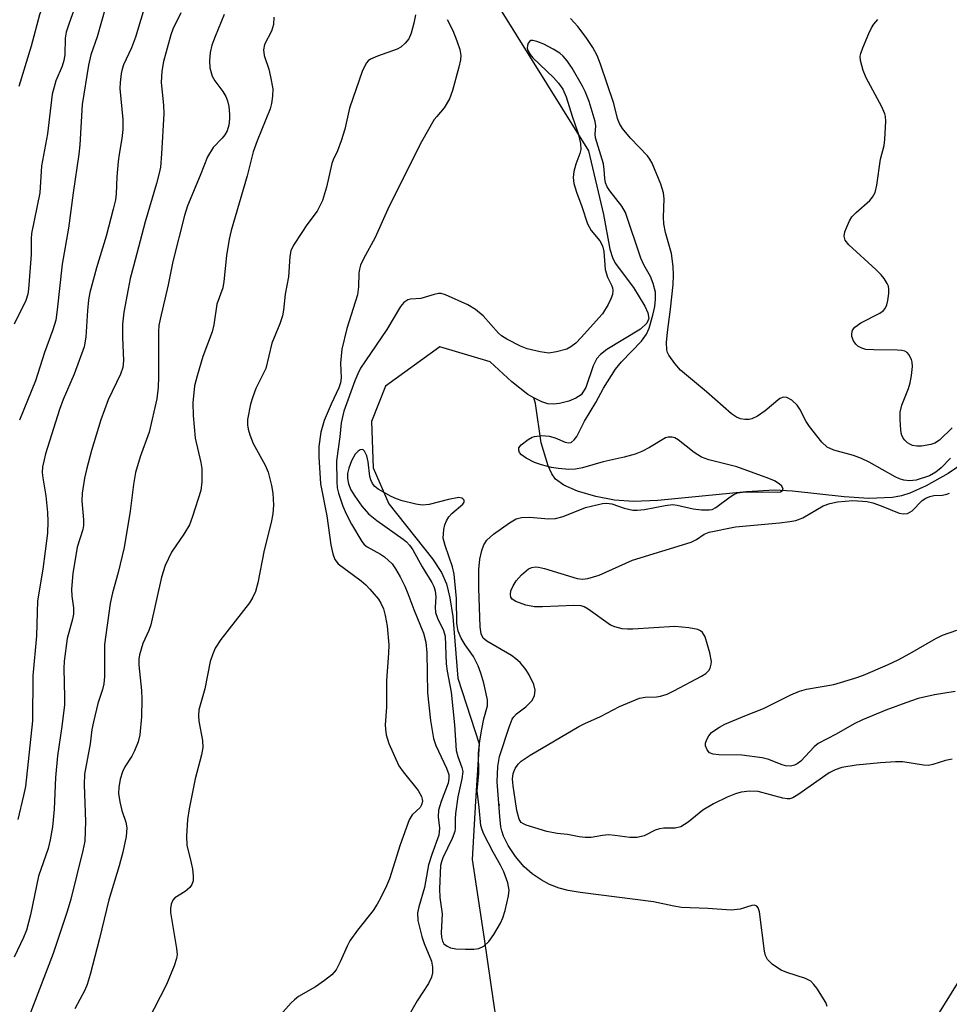
# Model space of a CAD drawing. Units: inches. Extents: x 1225769 to 1231768, y 533456 to 537456.
# Drawn here: x 1228040 to 1228218, y 534615 to 534804 of the extents above; entities that cross this region are included whole.
import ezdxf

# ---------------------------------------------------------------- set-up
doc = ezdxf.new("R2010")
doc.units = ezdxf.units.IN
doc.header["$MEASUREMENT"] = 0
for name, color, linetype in [('ELEV-Spot Elevation', 7, 'Continuous'), ('HYDRO-Hidden Single Line Stream', 5, 'Continuous'), ('HYDRO-Single Line Stream', 4, 'Continuous'), ('NTRL-Trees', 3, 'Continuous'), ('Undefined', 1, 'Continuous')]:
    doc.layers.add(name, color=color, linetype=linetype)

msp = doc.modelspace()

# ---------------------------------------------------------------- linework, layer by layer
at = {"layer": 'ELEV-Spot Elevation'}
msp.add_point((1228131.82, 534653.44, 305.54), dxfattribs=at)
at = {"layer": 'HYDRO-Hidden Single Line Stream'}
msp.add_line((1228128.9, 534627.77), (1228130.73, 534615.45), dxfattribs=at)
at = {"layer": 'HYDRO-Single Line Stream'}
for points in [[(1228131.99, 534805.93), (1228143.95, 534786.77), (1228148.91, 534778.81), (1228151.82, 534766.56), (1228153.02, 534759.94), (1228153.5, 534758.38), (1228154.03, 534757.28), (1228157.54, 534752.58), (1228159.71, 534749.05), (1228160.29, 534747.73), (1228160.47, 534746.69), (1228160.09, 534745.77), (1228158.89, 534744.64), (1228152.47, 534740.72), (1228151.22, 534739.73), (1228150.54, 534738.97), (1228149.85, 534737.58), (1228148.45, 534733.44), (1228147.5, 534732.01), (1228146.49, 534731.4), (1228145.16, 534730.84), (1228143.4, 534730.36), (1228142.24, 534730.22), (1228141.14, 534730.33), (1228140.01, 534730.66), (1228138.48, 534731.48)], [(1228138.48, 534731.48), (1228137.33, 534732.1), (1228134.22, 534734.53), (1228130.06, 534738.37), (1228120.43, 534741.22), (1228110.01, 534733.72), (1228107.33, 534726.95), (1228107.63, 534718.03), (1228110.66, 534711.14), (1228119.05, 534700.62), (1228120.74, 534698), (1228121.72, 534695.82), (1228122.38, 534693.15), (1228122.93, 534689.55), (1228123.89, 534677.71), (1228127.95, 534665.14), (1228127.29, 534654.19), (1228126.63, 534643), (1228128.9, 534627.77)], [(1228224.27, 534721.29), (1228217.89, 534716.93), (1228213.63, 534714.59), (1228210.55, 534713.18), (1228208.96, 534712.7), (1228207.2, 534712.38), (1228202.68, 534712.19), (1228197.94, 534712.49), (1228188.05, 534713.56), (1228184.56, 534713.73), (1228179.24, 534713.42), (1228162.22, 534711.75), (1228157.58, 534711.62), (1228153.9, 534711.85), (1228150.32, 534712.53), (1228146.83, 534713.57), (1228144.21, 534714.71), (1228142.58, 534715.9), (1228141.89, 534716.89), (1228141.2, 534718.4), (1228139.88, 534722.81), (1228138.76, 534730.35), (1228138.48, 534731.48)], [(1228130.73, 534615.45), (1228131.17, 534612.53)]]:
    msp.add_lwpolyline(points, dxfattribs=at)
at = {"layer": 'NTRL-Trees'}
msp.add_lwpolyline([(1227968.74, 534400.73), (1228100.62, 534510.42), (1228155.34, 534556.37), (1228207.65, 534599.84), (1228235.98, 534645.49), (1228321.59, 534739.68), (1228392.37, 534776.48), (1228419.91, 534757.81), (1228414, 534740.31), (1228335.73, 534626.61), (1228325.01, 534625.08), (1228313.88, 534621.37), (1228302.75, 534612.1), (1228302.75, 534595.41), (1228307.69, 534586.16), (1228138.38, 534365.91), (1228133.97, 534300.5), (1228230.42, 534217.04), (1228211.87, 534166.96), (1228083.71, 534222.54), (1228044.95, 534211.9), (1227989, 534073.46)], dxfattribs=at)
at = {"layer": 'Undefined'}
for points, elevation in [([(1228037.85, 534877.75), (1228041.4, 534867.15), (1228043.05, 534864.11), (1228045.78, 534859.9), (1228047.09, 534857.71), (1228048.17, 534855.33), (1228048.51, 534854.37), (1228048.78, 534853.27), (1228049.1, 534850.79), (1228048.88, 534846.97), (1228048.84, 534844.66), (1228049.28, 534839.66), (1228049.72, 534831.34), (1228049.58, 534826.03), (1228048.96, 534820.29), (1228048.55, 534818.26), (1228046.9, 534812.75), (1228046.3, 534811.18), (1228044.45, 534806.95), (1228043.71, 534804.88), (1228042.12, 534798.88), (1228039.73, 534791.1)], 324), ([(1228050.82, 534807.33), (1228049.36, 534803.28), (1228048.82, 534801.51), (1228048.64, 534800.38), (1228048.53, 534797.21), (1228048.38, 534796.09), (1228048.05, 534795.01), (1228046.8, 534792.18), (1228046.15, 534789.64), (1228045.22, 534782.03), (1228044.08, 534775.9), (1228043.75, 534770.74), (1228042.18, 534762.94), (1228042.08, 534761.93), (1228042.08, 534758.94), (1228041.61, 534752.31), (1228041.48, 534751.35), (1228041.06, 534750.13), (1228038.85, 534745.6)], 322), ([(1228064.15, 534807.32), (1228062.07, 534800.56), (1228061.32, 534798.5), (1228059.8, 534795.28), (1228059.53, 534794.45), (1228059.36, 534793.6), (1228059.14, 534791.88), (1228059.09, 534790.72), (1228059.65, 534784.82), (1228059.64, 534782.85), (1228059.5, 534781.18), (1228058.96, 534778.18), (1228058.78, 534776.72), (1228058.52, 534773.78), (1228058.37, 534770.55), (1228058.24, 534769.43), (1228057.84, 534767.58), (1228056.44, 534762.45), (1228054.63, 534756.37), (1228053.34, 534751.62), (1228053.11, 534750.24), (1228052.9, 534748.19), (1228052.57, 534743.1), (1228052.25, 534741.24), (1228050.33, 534736.02), (1228048.25, 534731.13), (1228047.53, 534729.22), (1228044.86, 534720.71), (1228044.49, 534719.33), (1228044.28, 534718.22), (1228044.23, 534717.16), (1228044.3, 534716.12), (1228044.89, 534712.65), (1228045.25, 534709.49), (1228045.3, 534707.78), (1228045.24, 534705.52), (1228044.3, 534698.61), (1228043.29, 534692.53), (1228043.11, 534685.82), (1228042.42, 534678.15), (1228042.36, 534669.58), (1228040.99, 534656.95), (1228040.65, 534655.24), (1228039.52, 534650.66)], 318), ([(1228070.76, 534805.23), (1228069.26, 534802.09), (1228068.84, 534801.02), (1228067.48, 534795.92), (1228067.15, 534794.07), (1228067.04, 534791.89), (1228067.48, 534787.54), (1228067.55, 534785.85), (1228067.1, 534778.24), (1228066.86, 534775.66), (1228066.65, 534774.53), (1228066.14, 534772.55), (1228063.94, 534765.18), (1228061.68, 534756.7), (1228061.08, 534754.31), (1228060.67, 534752.27), (1228059.87, 534747.87), (1228059.63, 534745.58), (1228059.62, 534743.03), (1228059.81, 534738.62), (1228059.67, 534737.29), (1228059.21, 534736.01), (1228056.86, 534731.06), (1228055.42, 534727.22), (1228053.66, 534721.35), (1228052.67, 534717.74), (1228052.3, 534716.06), (1228051.89, 534713.18), (1228051.78, 534711.74), (1228052.12, 534708.1), (1228052.13, 534707.02), (1228051.98, 534706.21), (1228050.93, 534702.85), (1228050.1, 534697.82), (1228049.84, 534694.82), (1228049.92, 534693.46), (1228050.23, 534691.24), (1228050.22, 534690.02), (1228050.03, 534689.05), (1228049.02, 534685.35), (1228048.39, 534681), (1228048.34, 534679.57), (1228048.5, 534674.09), (1228048.48, 534672.65), (1228047.98, 534668.49), (1228047.13, 534662.83), (1228046.77, 534658.7), (1228046.47, 534652.64), (1228046.17, 534649.25), (1228045.74, 534646.74), (1228045.38, 534645.08), (1228043.5, 534639.76), (1228041.99, 534632.41), (1228041.2, 534629.44), (1228040.64, 534628.01), (1228038.81, 534624.25)], 316), ([(1228056.39, 534806.5), (1228054.76, 534800.63), (1228053.53, 534797.16), (1228053.07, 534795.2), (1228051.84, 534787.66), (1228051.41, 534779.95), (1228051.23, 534778.17), (1228050.13, 534770.75), (1228049.28, 534763.96), (1228048.06, 534757.09), (1228047.1, 534748.3), (1228046.79, 534746.35), (1228046.26, 534744.51), (1228044.65, 534740.13), (1228042.9, 534734.69), (1228039.88, 534727.16)], 320), ([(1228079.12, 534804.91), (1228077.37, 534800.71), (1228076.75, 534799.02), (1228076.43, 534797.65), (1228076.25, 534796.02), (1228076.34, 534794.67), (1228076.76, 534793.12), (1228077.31, 534792.18), (1228078.84, 534790.17), (1228079.4, 534789.18), (1228079.73, 534788.4), (1228079.97, 534787.26), (1228080.11, 534785.8), (1228080.11, 534784.92), (1228079.97, 534783.74), (1228079.66, 534782.62), (1228079.24, 534781.88), (1228078.71, 534781.21), (1228077.01, 534779.41), (1228075.91, 534777.65), (1228074.5, 534774.05), (1228072.06, 534768.28), (1228071.48, 534766.38), (1228069.25, 534757.58), (1228068.36, 534753.11), (1228066.79, 534746.53), (1228066.59, 534745.33), (1228066.52, 534744.16), (1228066.51, 534735.42), (1228066.41, 534733.48), (1228066.18, 534731.29), (1228064.71, 534724.89), (1228062.98, 534720.17), (1228062.08, 534717.12), (1228061.69, 534714.84), (1228061.04, 534709.73), (1228059.94, 534702.75), (1228058.78, 534697.99), (1228057.66, 534694.08), (1228057.21, 534692.03), (1228056.16, 534684.21), (1228056.14, 534678.06), (1228056.04, 534676.65), (1228055.75, 534675.53), (1228054.85, 534672.88), (1228054.03, 534669.38), (1228053.75, 534667.92), (1228053.43, 534665.14), (1228052.33, 534659.34), (1228052.27, 534657.31), (1228052.53, 534650.28), (1228052.35, 534646.47), (1228052.02, 534644.7), (1228049.71, 534635.41), (1228048.99, 534633.03), (1228046.32, 534624.96), (1228041.1, 534611.27)], 314), ([(1228115.76, 534804.87), (1228115.48, 534803.28), (1228114.91, 534801.35), (1228114.46, 534800.28), (1228113.8, 534799.4), (1228112.97, 534798.68), (1228112.28, 534798.28), (1228108.47, 534796.96), (1228107.15, 534796.38), (1228106.7, 534796.06), (1228106.36, 534795.66), (1228105.58, 534794.18), (1228103.09, 534786.95), (1228102.21, 534782.96), (1228101.52, 534780.72), (1228100.83, 534778.79), (1228099.96, 534777.06), (1228099.7, 534776.35), (1228098.69, 534771.8), (1228097.93, 534769.29), (1228096.9, 534767.22), (1228094.94, 534764.61), (1228093.95, 534763.16), (1228092.36, 534760.69), (1228091.87, 534759.65), (1228091.66, 534758.52), (1228091.42, 534754.67), (1228090.8, 534751.35), (1228090.47, 534748.23), (1228090.27, 534747.17), (1228089.78, 534745.66), (1228088.23, 534741.92), (1228087.09, 534737.08), (1228085.19, 534733.26), (1228084.56, 534731.65), (1228084.14, 534730.25), (1228083.58, 534727.33), (1228083.55, 534726.27), (1228083.66, 534725.48), (1228084, 534724.35), (1228084.66, 534722.69), (1228086.98, 534718.54), (1228087.52, 534717.18), (1228088.16, 534714.63), (1228088.42, 534713.2), (1228088.54, 534710.88), (1228088.39, 534709.21), (1228088.07, 534707.55), (1228086.75, 534702.27), (1228085.53, 534695.98), (1228085.07, 534694.35), (1228084.53, 534693.11), (1228083.95, 534692.17), (1228078.48, 534685.15), (1228077.38, 534683.47), (1228076.85, 534682.21), (1228076.42, 534680.9), (1228075.36, 534675.67), (1228074.23, 534671.64), (1228074.14, 534670.57), (1228074.21, 534669.5), (1228074.94, 534665.81), (1228075.03, 534664.42), (1228074.77, 534663.03), (1228073.5, 534658.42), (1228072.38, 534652.7), (1228072.08, 534650.65), (1228071.89, 534647.44), (1228071.96, 534645.7), (1228072.73, 534642.63), (1228073, 534641.19), (1228073.16, 534639.76), (1228073.14, 534638.92), (1228072.91, 534638.21), (1228072.48, 534637.6), (1228071.61, 534636.88), (1228069.63, 534635.62), (1228069.28, 534635.21), (1228068.96, 534634.45), (1228068.81, 534633.61), (1228068.83, 534632.81), (1228069.98, 534625.95), (1228070.07, 534624.78), (1228069.98, 534623.98), (1228069.53, 534622.59), (1228068.04, 534619.05), (1228064.48, 534612.04)], 310), ([(1228088.63, 534804.43), (1228088.56, 534802.97), (1228088.15, 534801.73), (1228086.79, 534799.16), (1228086.61, 534798.13), (1228086.76, 534797.07), (1228087.66, 534794.43), (1228088, 534792.98), (1228088.39, 534790.64), (1228088.38, 534789.24), (1228088.18, 534787.89), (1228087.91, 534786.85), (1228085.42, 534780.7), (1228084.67, 534778.57), (1228083.48, 534773.97), (1228080.45, 534763.55), (1228080.07, 534761.88), (1228079.56, 534758.75), (1228079.03, 534753.72), (1228078.83, 534752.54), (1228077.67, 534749.39), (1228077.09, 534745.43), (1228076.81, 534744.11), (1228075.01, 534739.38), (1228073.9, 534735.7), (1228073.43, 534733.75), (1228073.1, 534730.5), (1228073.13, 534728.05), (1228073.56, 534723.74), (1228074.59, 534719.04), (1228074.78, 534717.89), (1228074.82, 534715.39), (1228074.61, 534713.72), (1228073.05, 534708.73), (1228072.43, 534707.11), (1228071.39, 534705.35), (1228069.01, 534701.87), (1228067.75, 534699.31), (1228067.09, 534697.1), (1228065.02, 534687.96), (1228064.64, 534686.88), (1228063.5, 534684.37), (1228062.83, 534682.21), (1228062.74, 534681.38), (1228062.76, 534680.25), (1228063.23, 534675.38), (1228063.31, 534673.7), (1228063.22, 534670.32), (1228062.9, 534666.86), (1228062.6, 534665.56), (1228061.87, 534663.78), (1228061.36, 534662.81), (1228060.07, 534660.76), (1228059.62, 534659.81), (1228059.16, 534658.4), (1228058.88, 534656.76), (1228058.86, 534655.66), (1228059.11, 534654.01), (1228059.48, 534652.38), (1228060.23, 534650.14), (1228060.41, 534649.07), (1228060.28, 534647.4), (1228059.64, 534644.38), (1228058.96, 534641.8), (1228056.96, 534635.23), (1228055.18, 534627.84), (1228053.4, 534620.97), (1228052.83, 534619.04), (1228052.35, 534617.94), (1228050.46, 534614.37)], 312), ([(1228121.85, 534803.94), (1228122.9, 534801.82), (1228123.7, 534799.88), (1228124.28, 534798.2), (1228124.47, 534797.08), (1228124.39, 534796.24), (1228124.06, 534794.84), (1228122.85, 534790.34), (1228122.26, 534788.73), (1228121.29, 534787.04), (1228119.83, 534785.4), (1228119.37, 534784.78), (1228116.91, 534780.51), (1228110.75, 534768.19), (1228108.04, 534762.19), (1228105.83, 534758.11), (1228105.24, 534756.85), (1228105.01, 534756.1), (1228104.89, 534755.34), (1228104.86, 534752.73), (1228104.66, 534751.2), (1228102.61, 534744.76), (1228101.65, 534740.8), (1228101.36, 534738.09), (1228101.51, 534735.32), (1228101.4, 534734.31), (1228101.09, 534733.36), (1228099.6, 534730.26), (1228098.26, 534727.09), (1228097.65, 534724.9), (1228097.22, 534722.15), (1228097.25, 534720.13), (1228097.57, 534714.96), (1228098.76, 534708.83), (1228099.55, 534703.27), (1228099.91, 534701.54), (1228100.31, 534700.46), (1228100.95, 534699.64), (1228105.37, 534696.38), (1228106.24, 534695.64), (1228107.03, 534694.81), (1228108.69, 534692.86), (1228109.14, 534692.11), (1228109.61, 534691.02), (1228109.95, 534689.76), (1228110.35, 534687.7), (1228110.63, 534684.12), (1228110.58, 534682.5), (1228110.23, 534677.3), (1228110.23, 534672.17), (1228109.97, 534668.79), (1228109.99, 534667.95), (1228110.13, 534666.85), (1228110.68, 534665.21), (1228112.6, 534660.94), (1228113.41, 534659.77), (1228116.29, 534656.22), (1228116.92, 534655.03), (1228117.06, 534654.53), (1228117.08, 534654.09), (1228116.94, 534653.45), (1228116.67, 534652.94), (1228115.12, 534651.52), (1228114.55, 534650.56), (1228112.86, 534645.78), (1228110.77, 534639.28), (1228110.23, 534637.95), (1228109.13, 534635.68), (1228108.44, 534634.43), (1228107.66, 534633.22), (1228104.65, 534629.42), (1228103.2, 534627.38), (1228102.65, 534626.38), (1228101.34, 534623.4), (1228100.53, 534621.86), (1228099.72, 534620.89), (1228098.33, 534619.77), (1228096.62, 534618.59), (1228093.37, 534616.73), (1228092.56, 534616.12), (1228091.93, 534615.51), (1228089.4, 534612.65)], 308), ([(1228218.31, 534719.92), (1228216.56, 534718.07), (1228215.51, 534717.18), (1228214.3, 534716.54), (1228211.73, 534715.7), (1228210.48, 534715.54), (1228209.36, 534715.68), (1228208.54, 534715.94), (1228207.74, 534716.31), (1228202.71, 534719.13), (1228201.27, 534719.82), (1228199.75, 534720.39), (1228195.97, 534721.44), (1228194.69, 534722.02), (1228193.66, 534722.99), (1228191.3, 534725.94), (1228190.67, 534726.93), (1228189.43, 534729.31), (1228188.94, 534730.04), (1228187.9, 534731), (1228186.97, 534731.54), (1228186.29, 534731.61), (1228185.63, 534731.32), (1228182.78, 534728.96), (1228181.3, 534727.96), (1228180.27, 534727.44), (1228179.74, 534727.31), (1228178.9, 534727.29), (1228178.08, 534727.42), (1228177.3, 534727.73), (1228176.36, 534728.41), (1228171.53, 534732.63), (1228166.59, 534736.77), (1228165.49, 534738.01), (1228164.33, 534739.65), (1228164.08, 534740.14), (1228163.93, 534740.66), (1228163.89, 534742.03), (1228164.06, 534744.03), (1228164.67, 534748.46), (1228165.15, 534753.2), (1228165.24, 534754.96), (1228165.17, 534756.62), (1228164.84, 534759.09), (1228163.7, 534763.17), (1228163.36, 534764.81), (1228163.31, 534766.09), (1228163.41, 534769.6), (1228163.33, 534770.76), (1228162.81, 534772.41), (1228161.13, 534776.45), (1228160.71, 534777.19), (1228160.21, 534777.85), (1228156.97, 534781.24), (1228155.48, 534783.07), (1228154.86, 534784.05), (1228154.5, 534785), (1228153.76, 534787.88), (1228151.25, 534795.43), (1228150.58, 534797.06), (1228149.77, 534798.61), (1228148.49, 534800.52), (1228146.86, 534802.61), (1228145.49, 534804.17)], 308), ([(1228218.63, 534725.73), (1228216.2, 534723.33), (1228215.3, 534722.78), (1228214.58, 534722.5), (1228212.77, 534722.22), (1228211.9, 534722.22), (1228211.06, 534722.35), (1228210.53, 534722.55), (1228210.1, 534722.82), (1228209.55, 534723.33), (1228209.25, 534723.73), (1228208.95, 534724.46), (1228208.82, 534725.29), (1228208.68, 534727.3), (1228208.69, 534728.73), (1228209, 534730.08), (1228210.27, 534733.26), (1228210.61, 534734.36), (1228210.84, 534735.75), (1228211.01, 534737.45), (1228210.99, 534738.28), (1228210.87, 534738.81), (1228210.35, 534739.78), (1228209.99, 534740.17), (1228209.54, 534740.42), (1228209.01, 534740.55), (1228208.14, 534740.62), (1228203.61, 534740.63), (1228202.12, 534740.74), (1228201.31, 534740.98), (1228200.59, 534741.37), (1228200.18, 534741.72), (1228199.7, 534742.41), (1228199.42, 534743.2), (1228199.39, 534743.71), (1228199.56, 534744.4), (1228199.97, 534745), (1228201.13, 534745.8), (1228204.77, 534747.71), (1228205.46, 534748.18), (1228205.83, 534748.57), (1228206.15, 534749.27), (1228206.34, 534750.08), (1228206.53, 534751.47), (1228206.53, 534752.3), (1228206.41, 534752.83), (1228206.18, 534753.35), (1228205.58, 534754.34), (1228205.05, 534755.04), (1228204.03, 534756.06), (1228198.84, 534760.78), (1228198.16, 534761.67), (1228197.97, 534762.45), (1228198.1, 534763.25), (1228198.38, 534764.06), (1228198.98, 534765.39), (1228199.43, 534766.13), (1228200.22, 534766.97), (1228202.87, 534769.26), (1228203.4, 534769.9), (1228203.88, 534770.83), (1228204.22, 534772.22), (1228204.88, 534777.21), (1228205.58, 534779.79), (1228205.74, 534780.95), (1228205.91, 534784.47), (1228205.86, 534785.34), (1228205.73, 534785.9), (1228205.14, 534787.25), (1228202.19, 534792.81), (1228201.56, 534794.17), (1228201.07, 534796.08), (1228201.03, 534796.91), (1228201.14, 534797.46), (1228201.52, 534798.55), (1228202.69, 534801.26), (1228203.18, 534802.33), (1228203.63, 534803.07), (1228204.42, 534803.94)], 310), ([(1228194.68, 534614.8), (1228194.4, 534615.6), (1228192.67, 534618.35), (1228192.14, 534619.06), (1228191.54, 534619.66), (1228190.54, 534620.17), (1228186.92, 534621.35), (1228185.84, 534621.79), (1228184.22, 534622.88), (1228183.24, 534623.83), (1228182.87, 534624.56), (1228182.67, 534625.41), (1228181.68, 534632.98), (1228181.47, 534633.7), (1228181.22, 534634.04), (1228181.06, 534634.13), (1228180.66, 534634.2), (1228180.22, 534634.16), (1228177.99, 534633.46), (1228176.25, 534633.25), (1228171.81, 534633.57), (1228166.75, 534633.81), (1228165.32, 534634.02), (1228161.41, 534634.88), (1228147.31, 534636.68), (1228145.01, 534637.07), (1228143.33, 534637.52), (1228141.43, 534638.2), (1228139.87, 534639.06), (1228138.15, 534640.22), (1228136.63, 534641.59), (1228134.95, 534643.59), (1228133.56, 534645.68), (1228132.63, 534647.47), (1228132.29, 534648.48), (1228132.12, 534649.27), (1228131.91, 534651.2), (1228131.44, 534657.86), (1228131.53, 534660.78), (1228131.88, 534662.7), (1228133.72, 534668.33), (1228134.33, 534669.86), (1228134.59, 534670.31), (1228135.12, 534670.89), (1228136.93, 534672.22), (1228138.1, 534673.39), (1228138.58, 534674.35), (1228138.71, 534675.41), (1228138.43, 534676.51), (1228137.55, 534678.39), (1228136.92, 534679.38), (1228135.81, 534680.73), (1228135.02, 534681.47), (1228134.17, 534682.1), (1228129.47, 534684.8), (1228128.77, 534685.42), (1228128.36, 534686.22), (1228128.19, 534687.6), (1228127.9, 534694.98), (1228127.93, 534698.58), (1228128.11, 534700.55), (1228128.46, 534702.23), (1228128.85, 534703.28), (1228129.47, 534704.17), (1228130.69, 534705.33), (1228133.81, 534707.53), (1228135.06, 534708.25), (1228136.07, 534708.54), (1228137.67, 534708.6), (1228141.25, 534708.25), (1228142.63, 534708.32), (1228144.06, 534708.71), (1228148.37, 534710.44), (1228151.61, 534711.19), (1228152.35, 534711.3), (1228153.43, 534711.16), (1228155.76, 534710.32), (1228157.44, 534709.95), (1228158.26, 534709.94), (1228159.64, 534710.08), (1228163.63, 534710.85), (1228165.05, 534710.99), (1228165.91, 534710.88), (1228169.01, 534710.16), (1228170.61, 534710.01), (1228172.14, 534709.99), (1228172.63, 534710.08), (1228173.37, 534710.43), (1228176.08, 534712.47), (1228176.78, 534712.91), (1228177.51, 534713.24), (1228178.95, 534713.42), (1228185.24, 534713.38), (1228185.72, 534713.46), (1228186.08, 534713.62), (1228186.25, 534713.98), (1228186.02, 534714.52), (1228185.49, 534715), (1228184.56, 534715.55), (1228183.47, 534716.02), (1228177.38, 534718.26), (1228171.98, 534719.59), (1228170.6, 534720.06), (1228169.19, 534720.96), (1228166.14, 534723.39), (1228165.47, 534723.79), (1228164.99, 534723.94), (1228164.21, 534723.92), (1228163.69, 534723.76), (1228160.63, 534721.91), (1228159.14, 534721.19), (1228157.86, 534720.69), (1228155.76, 534720.08), (1228151.74, 534719.18), (1228147.76, 534718.04), (1228146.44, 534717.8), (1228145.16, 534717.75), (1228143.21, 534717.9), (1228141.83, 534718.13), (1228139.93, 534718.59), (1228138.58, 534719.09), (1228137, 534719.89), (1228136.1, 534720.51), (1228135.69, 534721), (1228135.55, 534721.41), (1228135.6, 534721.87), (1228136.03, 534722.47), (1228137.39, 534723.5), (1228138.15, 534723.91), (1228138.61, 534724.07), (1228139.97, 534724.23), (1228141.42, 534724.14), (1228142.54, 534723.81), (1228144.43, 534722.99), (1228145.18, 534722.81), (1228145.63, 534722.91), (1228146.21, 534723.38), (1228146.71, 534724.05), (1228148.15, 534726.97), (1228150.33, 534730.59), (1228151.79, 534733.29), (1228154.13, 534736.93), (1228155.23, 534738.37), (1228159.06, 534742.34), (1228160.08, 534743.66), (1228160.58, 534744.83), (1228161.27, 534747.31), (1228161.65, 534748.98), (1228161.8, 534750.35), (1228161.75, 534751.71), (1228161.32, 534753.36), (1228160.8, 534754.68), (1228159.55, 534756.94), (1228158.99, 534758.21), (1228156.03, 534766.96), (1228155.35, 534768.16), (1228153, 534771.14), (1228152.54, 534771.87), (1228152.19, 534772.64), (1228152.04, 534773.47), (1228151.93, 534775.19), (1228151.78, 534776.3), (1228150.29, 534781.29), (1228150.22, 534782.01), (1228150.34, 534783.56), (1228150.22, 534784.38), (1228149.05, 534788.24), (1228148.31, 534790.15), (1228147.78, 534791.19), (1228145.77, 534794.64), (1228144.82, 534796.05), (1228144.1, 534796.91), (1228143.41, 534797.5), (1228142.18, 534798.25), (1228140.36, 534799.21), (1228139.03, 534799.77), (1228138.28, 534799.96), (1228137.85, 534799.91), (1228137.67, 534799.8), (1228137.39, 534799.45), (1228137.22, 534798.98), (1228137.18, 534798.48), (1228137.31, 534797.99), (1228137.72, 534797.27), (1228138.29, 534796.6), (1228142.24, 534792.86), (1228143.15, 534791.75), (1228143.98, 534790.58), (1228144.62, 534789.16), (1228145.77, 534785.42), (1228146.96, 534782.09), (1228147.38, 534780.17), (1228147.43, 534779.07), (1228147.26, 534778.29), (1228146.52, 534776.22), (1228146.14, 534774.81), (1228146, 534773.68), (1228146.15, 534772.54), (1228146.61, 534770.84), (1228147.68, 534768.11), (1228148.77, 534764.81), (1228149.46, 534763.55), (1228151.1, 534761.54), (1228151.64, 534760.58), (1228151.84, 534759.5), (1228152.14, 534756.05), (1228152.58, 534754.56), (1228153.36, 534753.04), (1228153.54, 534752.51), (1228153.59, 534752.01), (1228153.5, 534751.25), (1228153.23, 534750.43), (1228152.73, 534749.35), (1228151.63, 534747.55), (1228147.53, 534743.01), (1228146.48, 534741.95), (1228145.56, 534741.2), (1228144.78, 534740.81), (1228142.78, 534740.24), (1228141.33, 534740.03), (1228139.66, 534740.24), (1228137.18, 534740.85), (1228135.91, 534741.38), (1228133.25, 534742.7), (1228132.28, 534743.31), (1228131.69, 534743.82), (1228128.73, 534747.19), (1228127.27, 534748.41), (1228125.82, 534749.28), (1228121.52, 534751.21), (1228120.7, 534751.43), (1228120.16, 534751.45), (1228119.33, 534751.27), (1228116.81, 534750.48), (1228114.81, 534750.38), (1228114.32, 534750.26), (1228113.54, 534749.73), (1228112.89, 534748.94), (1228110.25, 534744.55), (1228106.16, 534738.57), (1228105.25, 534737.11), (1228104.7, 534736.08), (1228104.13, 534734.73), (1228102.06, 534728.89), (1228101.51, 534726.67), (1228101.25, 534723.99), (1228100.63, 534719.41), (1228100.66, 534715.35), (1228100.77, 534714.24), (1228101.02, 534713.18), (1228101.84, 534710.69), (1228102.51, 534709.08), (1228103.47, 534707.27), (1228105.48, 534703.92), (1228105.91, 534703.38), (1228106.52, 534702.89), (1228109.09, 534701.48), (1228109.82, 534700.99), (1228111.28, 534699.62), (1228111.94, 534698.68), (1228112.8, 534697.16), (1228113.74, 534695.34), (1228114.32, 534693.99), (1228115.47, 534690.9), (1228117.29, 534686.38), (1228117.77, 534684.61), (1228117.93, 534682.59), (1228118.08, 534674.92), (1228118.67, 534669.65), (1228119.21, 534666.19), (1228119.64, 534664.86), (1228121.73, 534660.47), (1228122.13, 534659.28), (1228122.17, 534658.48), (1228122.02, 534657.64), (1228120.66, 534654.08), (1228120.18, 534652.45), (1228120.12, 534651.16), (1228120.36, 534649.01), (1228120.22, 534647.62), (1228118.87, 534643.94), (1228118.24, 534641.95), (1228117.52, 534637.64), (1228116.38, 534633.89), (1228116.17, 534632.77), (1228116.23, 534631.32), (1228116.98, 534628.24), (1228117.43, 534626.88), (1228118.84, 534623.5), (1228119.01, 534622.38), (1228119.01, 534621.25), (1228118.85, 534620.45), (1228118.29, 534619.24), (1228116.09, 534615.88), (1228113.97, 534612.17)], 306), ([(1228218.67, 534662.18), (1228217.36, 534661.98), (1228214.92, 534661.17), (1228214.13, 534661.01), (1228213.17, 534661.04), (1228209.16, 534661.67), (1228207.75, 534661.71), (1228204.9, 534661.52), (1228200.26, 534661.05), (1228197.51, 534660.59), (1228196.22, 534660.19), (1228195.06, 534659.62), (1228189.09, 534655.38), (1228188.13, 534654.83), (1228187.5, 534654.64), (1228187.04, 534654.62), (1228186.2, 534654.74), (1228181.45, 534656.03), (1228179.83, 534656.08), (1228178.19, 534655.86), (1228177.12, 534655.54), (1228175.51, 534654.9), (1228172.89, 534653.65), (1228170.88, 534652.41), (1228168.02, 534650.13), (1228166.62, 534649.26), (1228165.53, 534649.01), (1228163.39, 534649), (1228162.53, 534648.89), (1228161.7, 534648.62), (1228159.58, 534647.55), (1228158.25, 534647.21), (1228156.86, 534647.19), (1228153.95, 534647.6), (1228152.79, 534647.69), (1228151.64, 534647.59), (1228149.42, 534647.23), (1228148.29, 534647.22), (1228147.15, 534647.35), (1228144.9, 534647.77), (1228142.95, 534647.95), (1228140.94, 534648.38), (1228136.97, 534649.55), (1228136.46, 534649.79), (1228136.05, 534650.1), (1228135.62, 534650.73), (1228135.21, 534652.4), (1228134.47, 534657.08), (1228134.36, 534658.39), (1228134.51, 534659.44), (1228134.87, 534660.4), (1228135.45, 534661.24), (1228136.04, 534661.8), (1228137.78, 534662.95), (1228147.05, 534668.47), (1228148.2, 534669.05), (1228151.26, 534670.39), (1228154.88, 534672.28), (1228158.72, 534673.88), (1228159.77, 534674.09), (1228161.99, 534674.16), (1228162.71, 534674.26), (1228163.99, 534674.68), (1228165.26, 534675.28), (1228170.57, 534678.1), (1228171.45, 534678.65), (1228171.99, 534679.18), (1228172.23, 534679.63), (1228172.44, 534680.39), (1228172.48, 534680.92), (1228172.2, 534682.6), (1228171.31, 534685.65), (1228170.79, 534686.48), (1228170.37, 534686.81), (1228169.87, 534687.04), (1228168.14, 534687.38), (1228165.45, 534687.61), (1228157.44, 534687.11), (1228156.4, 534687.1), (1228155.37, 534687.2), (1228153.96, 534687.54), (1228153.18, 534687.9), (1228148.88, 534690.95), (1228148.13, 534691.38), (1228147.54, 534691.59), (1228146.09, 534691.68), (1228140.11, 534691.39), (1228138.61, 534691.39), (1228136.89, 534691.74), (1228134.98, 534692.42), (1228134.33, 534692.85), (1228134.06, 534693.27), (1228133.95, 534693.75), (1228134.07, 534694.47), (1228134.49, 534695.46), (1228135.09, 534696.41), (1228136.09, 534697.53), (1228136.96, 534698.33), (1228137.43, 534698.66), (1228138.1, 534698.94), (1228138.8, 534699.06), (1228139.36, 534699.02), (1228140.5, 534698.75), (1228146.73, 534696.84), (1228147.75, 534696.71), (1228148.83, 534696.86), (1228150.98, 534697.5), (1228157.39, 534700.34), (1228168.61, 534703.78), (1228169.63, 534704.28), (1228171.1, 534705.32), (1228172.04, 534705.72), (1228177.09, 534706.76), (1228185.56, 534707.51), (1228187.55, 534707.73), (1228188.66, 534707.93), (1228189.99, 534708.46), (1228193.92, 534710.75), (1228195.22, 534711.21), (1228196.64, 534711.5), (1228199.59, 534711.78), (1228202.36, 534711.59), (1228203.45, 534711.33), (1228205.05, 534710.79), (1228208.51, 534709.35), (1228209.33, 534709.22), (1228210.11, 534709.31), (1228210.99, 534709.82), (1228212.91, 534711.78), (1228213.59, 534712.22), (1228214.36, 534712.52), (1228215.16, 534712.72), (1228216.8, 534712.81), (1228217.64, 534712.97), (1228218.13, 534713.18)], 308), ([(1228219.19, 534675.19), (1228215.27, 534674.55), (1228212.15, 534673.82), (1228209.74, 534673.01), (1228205.9, 534671.57), (1228201.43, 534669.73), (1228199.85, 534668.97), (1228196.41, 534667.01), (1228192.93, 534665.2), (1228192.19, 534664.58), (1228189.62, 534661.82), (1228188.94, 534661.31), (1228188.44, 534661.05), (1228187.66, 534660.86), (1228186.68, 534660.94), (1228185.85, 534661.2), (1228183.53, 534662.17), (1228182.2, 534662.47), (1228178.32, 534662.97), (1228173.91, 534663.07), (1228172.82, 534663.18), (1228172.12, 534663.43), (1228171.65, 534664), (1228171.39, 534664.74), (1228171.36, 534665.25), (1228171.59, 534665.98), (1228172.01, 534666.68), (1228172.54, 534667.31), (1228173.15, 534667.8), (1228174.04, 534668.37), (1228175.07, 534668.89), (1228178.88, 534670.54), (1228182.47, 534671.94), (1228187.73, 534674.56), (1228189.36, 534675.27), (1228190.74, 534675.6), (1228195.95, 534676.54), (1228199.96, 534677.71), (1228201.64, 534678.3), (1228206.22, 534680.28), (1228208.29, 534681.26), (1228210.55, 534682.45), (1228215.53, 534685.32), (1228216.79, 534685.97), (1228219.52, 534686.95)], 310)]:
    msp.add_lwpolyline(points, dxfattribs=dict(at, elevation=elevation))
at = {"layer": 'Undefined', "elevation": 304}
msp.add_lwpolyline([(1228105.56, 534721.56), (1228105.16, 534721.49), (1228104.75, 534721.26), (1228104.21, 534720.68), (1228103.52, 534719.38), (1228102.97, 534717.97), (1228102.75, 534716.96), (1228102.71, 534715.99), (1228102.91, 534714.99), (1228103.38, 534713.82), (1228104.13, 534712.62), (1228105.51, 534710.67), (1228106.76, 534709.2), (1228108.34, 534707.95), (1228113.39, 534704.38), (1228114.05, 534703.84), (1228114.64, 534703.24), (1228115.28, 534702.32), (1228117.03, 534699.08), (1228118.93, 534696.08), (1228119.29, 534695.28), (1228119.52, 534694.44), (1228119.69, 534693.3), (1228119.51, 534691.35), (1228119.62, 534690.3), (1228119.99, 534689.22), (1228121.13, 534686.89), (1228121.45, 534685.81), (1228121.63, 534680.47), (1228121.82, 534679.07), (1228122.58, 534675.07), (1228123.26, 534668.81), (1228123.56, 534663.84), (1228123.86, 534662.75), (1228124.68, 534660.64), (1228124.81, 534659.83), (1228124.68, 534658.47), (1228123.91, 534655.02), (1228123.46, 534651.8), (1228123.36, 534650.73), (1228123.38, 534648.98), (1228123.28, 534648.36), (1228122.77, 534647), (1228121.01, 534643.33), (1228120.73, 534642.56), (1228120.58, 534641.82), (1228120.34, 534637.34), (1228120.42, 534635.68), (1228120.85, 534632.54), (1228120.71, 534628.95), (1228120.75, 534628.13), (1228120.96, 534627.32), (1228121.22, 534626.85), (1228121.82, 534626.35), (1228122.5, 534626.08), (1228123.51, 534625.89), (1228125.37, 534625.79), (1228126.92, 534625.78), (1228127.94, 534625.92), (1228128.87, 534626.35), (1228129.84, 534627.29), (1228130.81, 534628.6), (1228132.07, 534630.77), (1228132.54, 534631.82), (1228132.94, 534633.2), (1228133.59, 534636), (1228133.71, 534637.12), (1228133.46, 534638.53), (1228132.68, 534640.61), (1228132.07, 534641.88), (1228130.64, 534644.38), (1228128.89, 534647.85), (1228128.53, 534648.65), (1228128.3, 534649.48), (1228128, 534652.98), (1228127.62, 534656.16), (1228127.88, 534659.48), (1228127.85, 534663.38), (1228128.12, 534665.72), (1228128.5, 534667.99), (1228128.89, 534669.91), (1228129.57, 534672.46), (1228129.56, 534673.6), (1228128.88, 534676.8), (1228128.29, 534678.72), (1228127.78, 534680.07), (1228126.88, 534681.91), (1228125.3, 534684.14), (1228124.51, 534685.41), (1228123.92, 534686.75), (1228123.72, 534688.2), (1228123.63, 534692.99), (1228123.18, 534697.64), (1228122.85, 534699.06), (1228121.43, 534703.16), (1228121.1, 534704.54), (1228121.11, 534705.39), (1228121.23, 534706.25), (1228121.42, 534707.09), (1228121.72, 534707.89), (1228122.18, 534708.63), (1228122.74, 534709.28), (1228124.85, 534711.08), (1228125.09, 534711.49), (1228125.07, 534711.83), (1228124.87, 534712.11), (1228124.67, 534712.22), (1228124.08, 534712.34), (1228122.11, 534711.97), (1228118.38, 534711), (1228117.03, 534710.89), (1228115.86, 534711.07), (1228113.24, 534711.71), (1228112.1, 534712.07), (1228111.08, 534712.54), (1228108.61, 534713.93), (1228107.97, 534714.44), (1228107.51, 534715.04), (1228107.18, 534715.72), (1228107, 534716.39), (1228106.68, 534719.2), (1228106.42, 534720.32), (1228106.02, 534721.25), (1228105.73, 534721.52)], close=True, dxfattribs=at)

doc.saveas('drawing.dxf')
